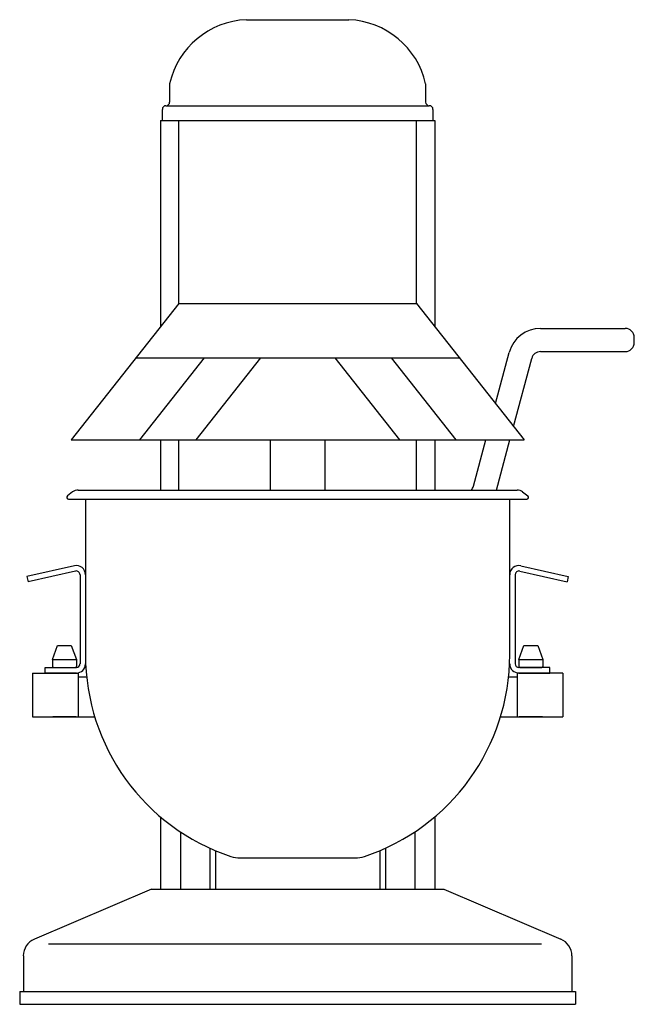
# Model space of a CAD drawing. Extents: x 0 to 13.2, y 0 to 21.2.
import ezdxf

# ---------------------------------------------------------------- set-up
doc = ezdxf.new("R2010")
doc.units = 0
doc.header["$LTSCALE"] = 10
doc.header["$MEASUREMENT"] = 0
doc.layers.add('250', color=2, linetype='CONTINUOUS')

msp = doc.modelspace()

# ---------------------------------------------------------------- linework, layer by layer
at = {"layer": '250'}
for p, q in [((4.882, 21.181), (7.087, 21.181)), ((3.228, 19.803), (3.228, 19.409)), ((8.74, 19.803), (8.74, 19.409)), ((3.15, 19.331), (8.819, 19.331)), ((3.071, 19.252), (3.071, 19.016)), ((8.898, 19.252), (8.898, 19.016)), ((3.031, 19.016), (3.031, 14.58)), ((3.031, 19.016), (8.937, 19.016)), ((3.071, 19.016), (8.898, 19.016)), ((3.425, 19.016), (8.543, 19.016)), ((3.425, 15.079), (3.425, 19.016)), ((8.543, 15.079), (8.543, 19.016)), ((8.937, 19.016), (8.937, 14.58)), ((3.425, 15.079), (1.11, 12.146)), ((3.425, 15.079), (8.543, 15.079)), ((8.543, 15.079), (10.858, 12.146)), ((11.214, 14.541), (13.036, 14.541)), ((13.233, 14.238), (13.233, 14.344)), ((10.245, 12.923), (10.54, 14.025)), ((11.214, 14.041), (13.036, 14.041)), ((2.5, 13.907), (9.468, 13.907)), ((3.97, 13.907), (2.58, 12.146)), ((5.185, 13.907), (3.795, 12.146)), ((6.783, 13.907), (8.174, 12.146)), ((7.998, 13.907), (9.389, 12.146)), ((10.632, 12.433), (11.023, 13.895)), ((1.11, 12.146), (10.858, 12.146)), ((3.031, 12.146), (3.031, 11.063)), ((3.425, 11.063), (3.425, 12.146)), ((8.543, 11.063), (8.543, 12.146)), ((8.937, 12.146), (8.937, 11.063)), ((9.769, 11.144), (10.037, 12.146)), ((10.264, 11.063), (10.555, 12.146)), ((1.14, 11.022), (1.028, 10.937)), ((1.26, 11.063), (10.709, 11.063)), ((10.828, 11.022), (10.94, 10.937)), ((1.052, 10.866), (10.916, 10.866)), ((1.417, 10.866), (1.417, 7.323)), ((10.551, 7.516), (10.551, 10.866)), ((1.177, 9.434), (0.157, 9.206)), ((10.791, 9.434), (11.811, 9.206)), ((0.157, 9.206), (0.183, 9.091)), ((1.203, 9.32), (0.183, 9.091)), ((1.299, 9.243), (1.299, 7.323)), ((10.669, 9.243), (10.669, 7.323)), ((10.765, 9.32), (11.785, 9.091)), ((11.811, 9.206), (11.785, 9.091)), ((0.709, 7.421), (0.817, 7.717)), ((0.817, 7.717), (1.112, 7.717)), ((1.112, 7.717), (1.22, 7.421)), ((10.748, 7.421), (10.856, 7.717)), ((10.856, 7.717), (11.152, 7.717)), ((11.152, 7.717), (11.26, 7.421)), ((0.709, 7.421), (0.709, 7.264)), ((0.709, 7.421), (1.22, 7.421)), ((1.22, 7.421), (1.22, 7.264)), ((10.748, 7.421), (11.26, 7.421)), ((10.748, 7.421), (10.748, 7.264)), ((11.26, 7.421), (11.26, 7.264)), ((0.551, 7.126), (0.551, 7.244)), ((0.551, 7.244), (1.22, 7.244)), ((0.709, 7.264), (0.728, 7.244)), ((0.728, 7.244), (1.201, 7.244)), ((1.201, 7.244), (1.22, 7.264)), ((10.748, 7.264), (10.768, 7.244)), ((11.417, 7.244), (10.748, 7.244)), ((10.768, 7.244), (11.24, 7.244)), ((11.24, 7.244), (11.26, 7.264)), ((11.417, 7.126), (11.417, 7.244)), ((0.276, 7.126), (1.26, 7.126)), ((0.276, 7.126), (0.276, 6.181)), ((1.22, 7.126), (0.551, 7.126)), ((1.26, 7.126), (1.26, 6.181)), ((1.26, 7.047), (1.441, 7.047)), ((10.527, 7.047), (10.709, 7.047)), ((11.693, 7.126), (10.709, 7.126)), ((10.709, 7.126), (10.709, 6.181)), ((10.748, 7.126), (11.417, 7.126)), ((11.693, 7.126), (11.693, 6.181)), ((0.276, 6.181), (1.617, 6.181)), ((1.213, 6.181), (0.716, 6.181)), ((10.352, 6.181), (11.693, 6.181)), ((11.253, 6.181), (10.755, 6.181)), ((3.031, 4.032), (3.031, 2.48)), ((8.937, 4.032), (8.937, 2.48)), ((3.465, 3.707), (3.465, 2.48)), ((8.504, 3.707), (8.504, 2.48)), ((4.094, 3.359), (4.094, 2.48)), ((4.213, 3.307), (4.213, 2.48)), ((7.756, 3.307), (7.756, 2.48)), ((7.874, 3.359), (7.874, 2.48)), ((4.744, 3.15), (7.224, 3.15)), ((2.835, 2.48), (0.317, 1.401)), ((2.835, 2.48), (9.134, 2.48)), ((3.031, 2.48), (8.937, 2.48)), ((9.134, 2.48), (11.651, 1.401)), ((0.621, 1.299), (11.235, 1.299)), ((0.079, 1.04), (0.079, 0.276)), ((11.89, 1.04), (11.89, 0.276)), ((0, 0.276), (11.969, 0.276)), ((0, 0.276), (0, 0)), ((11.969, 0.276), (11.969, 0)), ((0, 0), (11.969, 0))]:
    msp.add_line(p, q, dxfattribs=at)
for points in [[(5.394, 12.146), (5.394, 11.063)], [(6.575, 11.063), (6.575, 12.146)]]:
    msp.add_lwpolyline(points, dxfattribs=at)
for centre, radius, start, end in [((4.956, 19.411), 1.772, 92.3992, 167.2119), ((7.012, 19.411), 1.772, 12.7881, 87.6008), ((3.15, 19.252), 0.0787, 90, 180), ((3.15, 19.409), 0.0787, 270, 0), ((8.819, 19.409), 0.0787, 180, 270), ((8.819, 19.252), 0.0787, 0, 90), ((11.214, 13.844), 0.697, 90, 165), ((13.036, 14.344), 0.197, 0, 90), ((13.036, 14.238), 0.197, 270, 0), ((11.214, 13.844), 0.197, 90, 165), ((1.26, 10.866), 0.197, 90, 127.5), ((9.578, 11.195), 0.197, 317.9329, 345), ((10.709, 10.866), 0.197, 52.5, 90), ((1.052, 10.906), 0.0394, 127.5, 270), ((10.916, 10.906), 0.0394, 270, 52.5), ((1.22, 9.242), 0.197, 0, 102.6283), ((1.22, 9.243), 0.0787, 0, 102.6283), ((10.748, 9.242), 0.197, 77.3717, 180), ((10.748, 9.243), 0.0787, 77.3717, 180), ((5.984, 7.516), 4.567, 180, 251.6392), ((5.984, 7.516), 4.567, 288.3608, 0), ((1.22, 7.323), 0.197, 270, 0), ((1.22, 7.323), 0.0787, 270, 0), ((10.748, 7.323), 0.197, 180, 270), ((10.748, 7.323), 0.0787, 180, 270), ((4.744, 3.78), 0.63, 251.6392, 270), ((7.224, 3.78), 0.63, 270, 288.3608), ((0.472, 1.04), 0.394, 113.1986, 180), ((11.496, 1.04), 0.394, 0, 66.8014)]:
    msp.add_arc(centre, radius, start, end, dxfattribs=at)

doc.saveas('drawing.dxf')
